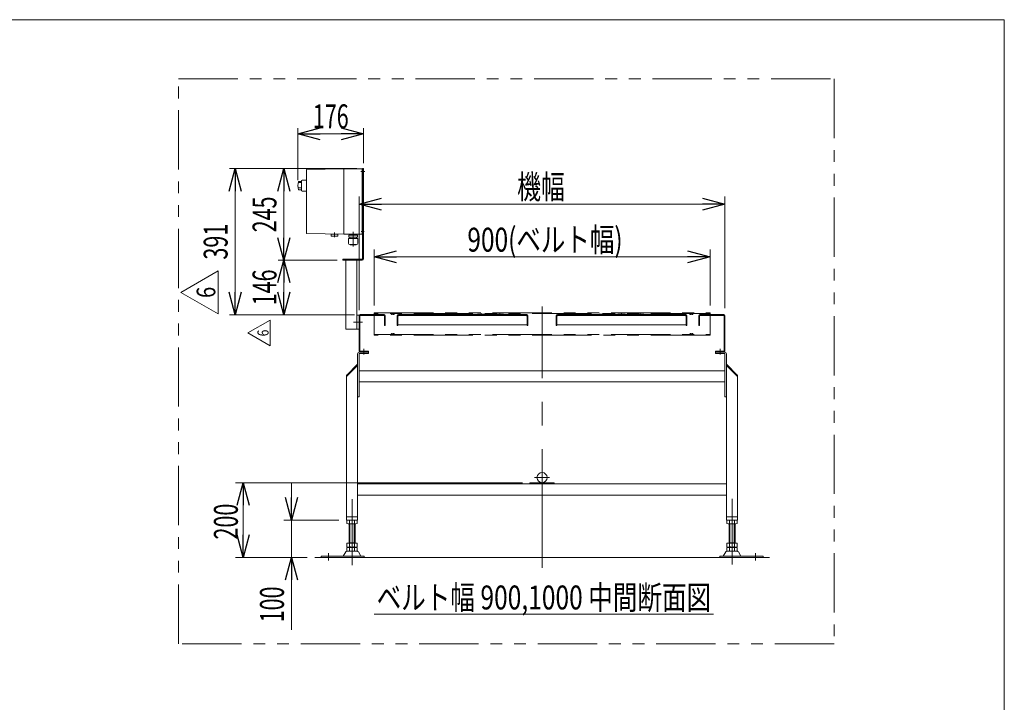
# Model space of a CAD drawing. Units: millimetres. Extents: x -3940 to 3940, y -2703 to 2703.
# Drawn here: x 1302 to 3940, y 875 to 2703 of the extents above; entities that cross this region are included whole.
import ezdxf
from ezdxf.enums import TextEntityAlignment as Align

# ---------------------------------------------------------------- set-up
doc = ezdxf.new("R2010")
doc.units = ezdxf.units.MM
doc.header["$LTSCALE"] = 5
for name, pattern in [('CENTERX2', [101.6, 63.5, -12.7, 12.7, -12.7]), ('DASHED2', [9.525, 6.35, -3.175]), ('PHANTOM', [63.5, 31.75, -6.35, 6.35, -6.35, 6.35, -6.35])]:
    doc.linetypes.add(name, pattern=pattern)
for name, color, linetype in [('4', 7, 'Continuous'), ('L-3', 7, 'Continuous'), ('ZUWAKU', 7, 'Continuous')]:
    doc.layers.add(name, color=color, linetype=linetype)
doc.styles.add('dcStyle0', font='ＭＳ Ｐゴシック')
doc.styles.add('dcStyle1', font='txt.shx', dxfattribs={"width": 1.2, "bigfont": 'bigfont'})
doc.dimstyles.new('dc_Rotated', dxfattribs={"dimtxt": 64, "dimasz": 60.000038, "dimexe": 20, "dimexo": 20, "dimgap": 20, "dimtad": 3, "dimdsep": 46, "dimtxsty": 'dcStyle0', "dimblk1": 'OPEN30', "dimblk2": 'OPEN30', "dimsah": 1, "dimcen": 0.09, "dimclrd": 2, "dimclre": 2, "dimclrt": 2, "dimadec": 0, "dimazin": 2, "dimtfac": 1, "dimtdec": 4, "dimtmove": 0, "dimatfit": 3, "dimfxl": 1, "dimarcsym": 1})

# ---------------------------------------------------------------- blocks, each defined once
blk = doc.blocks.new('_Open30')
at = {"color": 0, "linetype": 'ByBlock', "lineweight": -2}
for p, q in [((-1, 0.267949), (0, 0)), ((0, 0), (-1, -0.267949)), ((0, 0), (-1, 0))]:
    blk.add_line(p, q, dxfattribs=at)
blk = doc.blocks.new('*D26')
at = {"color": 2, "linetype": 'Continuous', "lineweight": 13}
for p, q in [((2211.6, 1929.7), (2211.6, 2228.9)), ((3191.6, 1929.7), (3191.6, 2228.9)), ((2211.6, 2208.9), (3191.6, 2208.9))]:
    blk.add_line(p, q, dxfattribs=at)
at = {"color": 2, "xscale": 60.00005615230571, "yscale": 59.99978736447287}
for p, rotation in [((2211.6, 2208.9), 180), ((3191.6, 2208.9), 360)]:
    blk.add_blockref('_Open30', p, dxfattribs=dict(at, rotation=rotation))
at = {"color": 2, "style": 'dcStyle0', "width": 0.6875}
blk.add_text('機幅', height=64, dxfattribs=at).set_placement((2634.8, 2222.9), (2762.8, 2222.9), align=Align.FIT)
blk = doc.blocks.new('*D27')
at = {"color": 2, "linetype": 'Continuous', "lineweight": 13}
for p, q in [((2251.6, 1937.2), (2251.6, 2087.5)), ((3151.6, 1937.2), (3151.6, 2087.5)), ((2251.6, 2067.5), (3151.6, 2067.5))]:
    blk.add_line(p, q, dxfattribs=at)
at = {"color": 2, "xscale": 60.00005615230571, "yscale": 59.99978736447287}
for p, rotation in [((2251.6, 2067.5), 180), ((3151.6, 2067.5), 360)]:
    blk.add_blockref('_Open30', p, dxfattribs=dict(at, rotation=rotation))
at = {"color": 2, "style": 'dcStyle0', "width": 0.783594}
blk.add_text('900(ベルト幅)', height=64, dxfattribs=at).set_placement((2501.5, 2081.5), (2917.5, 2081.5), align=Align.FIT)
blk = doc.blocks.new('*D28')
at = {"color": 2, "linetype": 'Continuous', "lineweight": 13}
for p, q in [((2649.1, 1462.7), (1880.6, 1462.7)), ((1900.6, 1262.7), (1900.6, 1462.7)), ((2072.6, 1262.7), (1880.6, 1262.7))]:
    blk.add_line(p, q, dxfattribs=at)
at = {"color": 2, "xscale": 60.00005615230571, "yscale": 59.99978736447287}
for p, rotation in [((1900.6, 1462.7), 90), ((1900.6, 1262.7), 270)]:
    blk.add_blockref('_Open30', p, dxfattribs=dict(at, rotation=rotation))
at = {"color": 2, "style": 'dcStyle0', "width": 0.6875}
blk.add_text('200', height=64, rotation=90, dxfattribs=at).set_placement((1886.6, 1310.6), (1886.6, 1406.6), align=Align.FIT)
blk = doc.blocks.new('*D34')
at = {"color": 2, "linetype": 'Continuous', "lineweight": 13}
for p, q in [((2030.1, 1462.7), (2030.1, 1362.7)), ((2157.6, 1362.7), (2010.1, 1362.7)), ((2030.1, 1262.7), (2030.1, 1362.7)), ((2072.6, 1262.7), (2010.1, 1262.7)), ((2030.1, 1068.8), (2030.1, 1262.7))]:
    blk.add_line(p, q, dxfattribs=at)
at = {"color": 2, "xscale": 60.00005615230571, "yscale": 59.99978736447287}
for p, rotation in [((2030.1, 1362.7), 270), ((2030.1, 1262.7), 90)]:
    blk.add_blockref('_Open30', p, dxfattribs=dict(at, rotation=rotation))
at = {"color": 2, "style": 'dcStyle0', "width": 0.6875}
blk.add_text('100', height=64, rotation=90, dxfattribs=at).set_placement((2010.1, 1088.8), (2010.1, 1184.8), align=Align.FIT)
blk = doc.blocks.new('*D48')
at = {"color": 2, "linetype": 'Continuous', "lineweight": 13}
for p, q in [((2152.6, 2058.7), (1995.1, 2058.7)), ((2010.1, 1912.7), (2010.1, 2058.7)), ((2199.6, 1912.7), (1995.1, 1912.7))]:
    blk.add_line(p, q, dxfattribs=at)
at = {"color": 2, "xscale": 60.00005615230571, "yscale": 59.99978736447287}
for p, rotation in [((2010.1, 2058.7), 90), ((2010.1, 1912.7), 270)]:
    blk.add_blockref('_Open30', p, dxfattribs=dict(at, rotation=rotation))
at = {"color": 2, "style": 'dcStyle0', "width": 0.6875}
blk.add_text('146', height=64, rotation=90, dxfattribs=at).set_placement((1990.1, 1937.7), (1990.1, 2033.7), align=Align.FIT)
blk = doc.blocks.new('*D49')
at = {"color": 2, "linetype": 'Continuous', "lineweight": 13}
for p, q in [((2205.6, 2303.7), (1995.1, 2303.7)), ((2010.1, 2058.7), (2010.1, 2303.7)), ((2152.6, 2058.7), (1995.1, 2058.7))]:
    blk.add_line(p, q, dxfattribs=at)
at = {"color": 2, "xscale": 60.00005615230571, "yscale": 59.99978736447287}
for p, rotation in [((2010.1, 2303.7), 90), ((2010.1, 2058.7), 270)]:
    blk.add_blockref('_Open30', p, dxfattribs=dict(at, rotation=rotation))
at = {"color": 2, "style": 'dcStyle0', "width": 0.6875}
blk.add_text('245', height=64, rotation=90, dxfattribs=at).set_placement((1990.1, 2133.2), (1990.1, 2229.2), align=Align.FIT)
blk = doc.blocks.new('*D50')
at = {"color": 2, "linetype": 'Continuous', "lineweight": 13}
for p, q in [((2205.6, 2303.7), (1864.2, 2303.7)), ((1879.2, 1912.7), (1879.2, 2303.7)), ((2199.6, 1912.7), (1864.2, 1912.7))]:
    blk.add_line(p, q, dxfattribs=at)
at = {"color": 2, "xscale": 60.00005615230571, "yscale": 59.99978736447287}
for p, rotation in [((1879.2, 2303.7), 90), ((1879.2, 1912.7), 270)]:
    blk.add_blockref('_Open30', p, dxfattribs=dict(at, rotation=rotation))
at = {"color": 2, "style": 'dcStyle0', "width": 0.6875}
blk.add_text('391', height=64, rotation=90, dxfattribs=at).set_placement((1859.2, 2060.2), (1859.2, 2156.2), align=Align.FIT)
blk = doc.blocks.new('*D51')
at = {"color": 2, "linetype": 'Continuous', "lineweight": 13}
for p, q in [((2047.6, 2273.2), (2047.6, 2411.9)), ((2223.6, 2318.7), (2223.6, 2411.9)), ((2047.6, 2396.9), (2223.6, 2396.9))]:
    blk.add_line(p, q, dxfattribs=at)
at = {"color": 2, "xscale": 60.00005615230571, "yscale": 59.99978736447287}
for p, rotation in [((2047.6, 2396.9), 180), ((2223.6, 2396.9), 360)]:
    blk.add_blockref('_Open30', p, dxfattribs=dict(at, rotation=rotation))
at = {"color": 2, "style": 'dcStyle0', "width": 0.6875}
blk.add_text('176', height=64, dxfattribs=at).set_placement((2087.6, 2411.9), (2183.6, 2411.9), align=Align.FIT)
blk = doc.blocks.new('DC_GROUP_W_FB3C_S_035_7_9')
at = {"color": 2, "linetype": 'Continuous', "lineweight": 13}
for p, q in [((1733.9, 1972.4), (1833.9, 2030.1)), ((1833.9, 2030.1), (1833.9, 1914.6)), ((1833.9, 1914.6), (1733.9, 1972.4))]:
    blk.add_line(p, q, dxfattribs=at)
at = {"color": 2, "style": 'dcStyle1', "width": 0.741176}
blk.add_text('6', height=50, rotation=90, dxfattribs=at).set_placement((1826.4, 1957.4), (1826.4, 1987.4), align=Align.FIT)
blk = doc.blocks.new('DC_GROUP_W_FB3C_S_035_7_8')
at = {"linetype": 'Continuous'}
blk.add_blockref('DC_GROUP_W_FB3C_S_035_7_9', (0, 0), dxfattribs=at)
blk = doc.blocks.new('DC_GROUP_W_FB3C_S_035_7_11')
at = {"color": 2, "linetype": 'Continuous', "lineweight": 13}
for p, q in [((1913.6, 1863.7), (1973.6, 1898.3)), ((1973.6, 1898.3), (1973.6, 1829)), ((1973.6, 1829), (1913.6, 1863.7))]:
    blk.add_line(p, q, dxfattribs=at)
at = {"color": 2, "style": 'dcStyle1', "width": 0.741176}
blk.add_text('6', height=30, rotation=90, dxfattribs=at).set_placement((1969.1, 1854.7), (1969.1, 1872.7), align=Align.FIT)
blk = doc.blocks.new('DC_GROUP_W_FB3C_S_035_7_10')
at = {"linetype": 'Continuous'}
blk.add_blockref('DC_GROUP_W_FB3C_S_035_7_11', (0, 0), dxfattribs=at)
blk = doc.blocks.new('DC_GROUP_W_FB3C_S_035_7_18')
at = {"color": 2, "linetype": 'Continuous', "lineweight": 13}
blk.add_line((2252.1, 1110.6), (3160.9, 1110.6), dxfattribs=at)
at = {"color": 2, "style": 'dcStyle0', "width": 0.74579}
blk.add_text('ベルト幅 900,1000 中間断面図', height=64, dxfattribs=at).set_placement((2258.5, 1123.4), (3154.5, 1123.4), align=Align.FIT)
blk = doc.blocks.new('DC_GROUP_W_FB3C_S_035_7_1')
at = {"layer": 'ZUWAKU', "color": 7, "linetype": 'Continuous', "lineweight": 13}
for p, q in [((3940, 2702.6), (-3940, 2702.6)), ((3940, -2657.4), (3940, 2702.6))]:
    blk.add_line(p, q, dxfattribs=at)
blk = doc.blocks.new('DC_GROUP_W_FB3C_S_035_7_22')
at = {"layer": '4', "color": 3, "linetype": 'CENTERX2', "lineweight": 13}
for p, q in [((2215.8, 2295.7), (2226.8, 2295.7)), ((2217, 2135.7), (2225.4, 2135.7)), ((2196.9, 1892.7), (2220.8, 1892.7))]:
    blk.add_line(p, q, dxfattribs=at)
at = {"layer": '4', "color": 7, "linetype": 'Continuous', "lineweight": 13}
for p, q in [((2220.6, 2062.7), (2220.6, 2303.7)), ((2220.6, 2303.7), (2223.6, 2303.7)), ((2223.6, 2062.7), (2223.6, 2303.7)), ((2167.6, 2058.7), (2167.6, 2061.7)), ((2167.6, 2061.7), (2219.6, 2061.7)), ((2167.6, 2058.7), (2219.6, 2058.7)), ((2175.6, 1873.7), (2175.6, 2058.7)), ((2205.6, 1873.7), (2205.6, 2058.7)), ((2205.6, 1911.7), (2211.6, 1911.7)), ((2175.6, 1873.7), (2211.6, 1873.7))]:
    blk.add_line(p, q, dxfattribs=at)
for radius in [1, 4]:
    blk.add_arc((2219.6, 2062.7), radius, 270, 0, dxfattribs=at)
blk = doc.blocks.new('DC_GROUP_W_FB3C_S_035_7_23')
at = {"layer": 'L-3', "color": 140, "linetype": 'Continuous', "lineweight": 13}
for p, q in [((2170.6, 2303.2), (2070.6, 2301.2)), ((2070.6, 2301.2), (2070.6, 2130.2)), ((2170.6, 2303.2), (2218.6, 2303.2)), ((2170.6, 2303.2), (2170.6, 2128.2)), ((2219.6, 2302.2), (2219.6, 2129.2)), ((2220.6, 2300.7), (2219.6, 2300.7)), ((2049.1, 2269), (2057.6, 2269)), ((2058.6, 2272.9), (2057.6, 2271.9)), ((2057.6, 2271.9), (2057.6, 2244.4)), ((2070.6, 2273), (2058.6, 2273)), ((2219.6, 2290.7), (2220.6, 2290.7)), ((2049.1, 2266.2), (2056.7, 2266.2)), ((2049.1, 2252.7), (2057.6, 2252.7)), ((2049.1, 2247.4), (2057.6, 2247.4)), ((2057.6, 2244.4), (2058.6, 2243.4)), ((2070.6, 2243.5), (2058.6, 2243.5)), ((2220.6, 2140.7), (2219.6, 2140.7)), ((2070.6, 2130.2), (2170.6, 2128.2)), ((2154.1, 2128.4), (2137.1, 2128.4)), ((2137.1, 2128.4), (2137.1, 2123.4)), ((2138.1, 2122.9), (2137.8, 2123)), ((2138.1, 2122.9), (2153.1, 2122.9)), ((2145.6, 2133), (2145.6, 2120.4)), ((2153.1, 2122.9), (2153.4, 2123)), ((2154.1, 2123.4), (2154.1, 2128.4)), ((2170.6, 2128.2), (2218.6, 2128.2)), ((2207.7, 2116.6), (2183.5, 2116.6)), ((2183.5, 2103.4), (2183.5, 2116.6)), ((2207.5, 2126), (2183.7, 2126)), ((2183.7, 2120.6), (2183.7, 2126)), ((2207.5, 2120.6), (2183.7, 2120.6)), ((2185.6, 2127.3), (2185.6, 2127.2)), ((2186.5, 2126.3), (2204.8, 2126.3)), ((2187, 2126.3), (2186.6, 2126)), ((2186.6, 2120.6), (2186.6, 2116.6)), ((2195.6, 2134.1), (2195.6, 2094.9)), ((2204.3, 2126.3), (2204.6, 2126)), ((2204.6, 2120.6), (2204.6, 2116.6)), ((2205.7, 2127.3), (2205.7, 2127.2)), ((2207.5, 2120.6), (2207.5, 2126)), ((2207.7, 2103.4), (2207.7, 2116.6)), ((2219.6, 2130.7), (2220.6, 2130.7)), ((2204.7, 2100.4), (2186.5, 2100.4)), ((2187.7, 2100), (2187.7, 2100.4)), ((2203.5, 2100), (2187.7, 2100)), ((2203.5, 2100), (2203.5, 2100.4))]:
    blk.add_line(p, q, dxfattribs=at)
for centre, radius, start, end in [((2218.6, 2302.2), 1, 0, 90), ((2087.4, 2258.2), 39.8, 164.2256, 195.7744), ((2138.3, 2124.6), 1.74, 225.4782, 252.2327), ((2152.9, 2124.6), 1.74, 287.7673, 314.5218), ((2186.5, 2127.3), 0.9, 90, 180), ((2186.5, 2127.2), 0.9, 180, 270), ((2204.8, 2127.3), 0.9, 0, 90), ((2204.8, 2127.2), 0.9, 270, 0), ((2218.6, 2129.2), 1, 270, 0), ((2186.5, 2103.4), 3, 180, 270), ((2204.7, 2103.4), 3, 270, 0)]:
    blk.add_arc(centre, radius, start, end, dxfattribs=at)

msp = doc.modelspace()

# ---------------------------------------------------------------- linework, layer by layer
at = {"color": 140, "linetype": 'PHANTOM', "lineweight": 13}
for p, q in [((1727.83418101, 2543.82697699), (3483.91825972, 2543.82697699)), ((1727.83418101, 1031.42562389), (1727.83418101, 2543.82697699)), ((3483.91825972, 2543.82697699), (3483.91825972, 1031.42562389)), ((2251.62040641, 1917.2084854), (3151.62040641, 1917.2084854)), ((2251.62040641, 1858.1084854), (2251.62040641, 1917.2084854)), ((3151.62040641, 1915.7084854), (2251.62040641, 1915.7084854)), ((2297.84299609, 1913.7222139), (2296.62040641, 1915.7084854)), ((2300.64879758, 1914.44507846), (2300.57781966, 1914.15359581)), ((2302.59201524, 1914.44507846), (2302.66299316, 1914.15359581)), ((2306.62040641, 1915.7084854), (2305.39781673, 1913.7222139)), ((3097.84299609, 1913.7222139), (3096.62040641, 1915.7084854)), ((3100.57781966, 1914.15359581), (3100.64879758, 1914.44507846)), ((3102.66299316, 1914.15359581), (3102.59201524, 1914.44507846)), ((3106.62040641, 1915.7084854), (3105.39781673, 1913.7222139)), ((3151.62040641, 1917.2084854), (3151.62040641, 1858.1084854)), ((2251.62040641, 1859.6084854), (3151.62040641, 1859.6084854)), ((3151.62040641, 1858.1084854), (2251.62040641, 1858.1084854)), ((2296.62040641, 1859.6084854), (2297.84299609, 1861.5947569)), ((2300.57781966, 1861.16337499), (2300.64879758, 1860.87189234)), ((2302.66299316, 1861.16337499), (2302.59201524, 1860.87189234)), ((2305.39781673, 1861.5947569), (2306.62040641, 1859.6084854)), ((3096.62040641, 1859.6084854), (3097.84299609, 1861.5947569)), ((3100.64879758, 1860.87189234), (3100.57781966, 1861.16337499)), ((3102.59201524, 1860.87189234), (3102.66299316, 1861.16337499)), ((3105.39781673, 1861.5947569), (3106.62040641, 1859.6084854)), ((3483.91825972, 1031.42562389), (1727.83418101, 1031.42562389))]:
    msp.add_line(p, q, dxfattribs=at)
at = {"color": 2, "linetype": 'Continuous', "lineweight": 13}
msp.add_line((2211.62040641, 1924.7084854), (2211.62040641, 2115.69214323), dxfattribs=at)
at = {"color": 3, "linetype": 'CENTERX2', "lineweight": 13}
for p, q in [((2701.62040641, 1234.65509742), (2701.62040641, 1934.73076703)), ((2301.62040641, 1917.2084854), (2301.62040641, 1912.7084854)), ((2388.62040641, 1909.4501804), (2388.62040641, 1916.41568137)), ((2438.62040641, 1909.4501804), (2438.62040641, 1916.41568137)), ((2488.62040641, 1909.4501804), (2488.62040641, 1916.41568137)), ((2538.62040641, 1909.4501804), (2538.62040641, 1916.41568137)), ((2588.62040641, 1909.4501804), (2588.62040641, 1916.41568137)), ((2814.62040641, 1916.41568137), (2814.62040641, 1909.4501804)), ((2864.62040641, 1916.41568137), (2864.62040641, 1909.4501804)), ((2914.62040641, 1916.41568137), (2914.62040641, 1909.4501804)), ((2964.62040641, 1916.41568137), (2964.62040641, 1909.4501804)), ((3014.62040641, 1916.41568137), (3014.62040641, 1909.4501804)), ((3101.62040641, 1912.7084854), (3101.62040641, 1917.2084854)), ((2301.62040641, 1862.6084854), (2301.62040641, 1858.1084854)), ((3101.62040641, 1858.1084854), (3101.62040641, 1862.6084854)), ((2224.12040641, 1806.00600161), (2224.12040641, 1821.00600161)), ((3179.12040641, 1821.00569304), (3179.12040641, 1806.00569304)), ((2681.22040641, 1476.3090801), (2722.02040641, 1476.3090801)), ((2192.62040641, 1242.21139192), (2192.62040641, 1418.21139192)), ((3210.62040641, 1243.35256124), (3210.62040641, 1419.35256124)), ((2129.62040641, 1274.41660451), (2129.62040641, 1254.01292145)), ((3273.62040641, 1274.41660451), (3273.62040641, 1254.01292145))]:
    msp.add_line(p, q, dxfattribs=at)
at = {"color": 7, "linetype": 'Continuous', "lineweight": 13}
for p, q in [((2211.62040641, 1909.7084854), (2211.62040641, 1815.7084854)), ((2213.62040641, 1815.7084854), (2213.62040641, 1909.7084854)), ((2278.62040641, 1912.7084854), (2214.62040641, 1912.7084854)), ((2214.62040641, 1910.7084854), (2278.62040641, 1910.7084854)), ((2279.62040641, 1909.7084854), (2279.62040641, 1883.7084854)), ((2281.62040641, 1883.7084854), (2281.62040641, 1909.7084854)), ((2313.62040641, 1909.7084854), (2313.62040641, 1883.7084854)), ((2315.62040641, 1908.7084854), (2317.62040641, 1910.7084854)), ((2315.62040641, 1883.7084854), (2315.62040641, 1909.7084854)), ((2660.64916719, 1912.70834754), (2316.62040641, 1912.7084854)), ((2316.62040641, 1910.7084854), (2660.62040641, 1910.7084854)), ((2398.62040641, 1913.7084854), (2378.62040641, 1913.7084854)), ((2378.62040641, 1913.7084854), (2378.62040641, 1912.7084854)), ((2398.62040641, 1912.7084854), (2398.62040641, 1913.7084854)), ((2428.62040641, 1913.7084854), (2428.62040641, 1912.7084854)), ((2448.62040641, 1913.7084854), (2428.62040641, 1913.7084854)), ((2448.62040641, 1912.7084854), (2448.62040641, 1913.7084854)), ((2498.62040641, 1913.7084854), (2478.62040641, 1913.7084854)), ((2478.62040641, 1913.7084854), (2478.62040641, 1912.7084854)), ((2498.62040641, 1912.7084854), (2498.62040641, 1913.7084854)), ((2528.62040641, 1913.7084854), (2528.62040641, 1912.7084854)), ((2548.62040641, 1913.7084854), (2528.62040641, 1913.7084854)), ((2548.62040641, 1912.7084854), (2548.62040641, 1913.7084854)), ((2598.62040641, 1913.7084854), (2578.62040641, 1913.7084854)), ((2578.62040641, 1913.7084854), (2578.62040641, 1912.7084854)), ((2598.62040641, 1912.7084854), (2598.62040641, 1913.7084854)), ((2659.62040641, 1910.7084854), (2661.62040641, 1908.7084854)), ((2661.62040641, 1909.7084854), (2661.62040641, 1883.7084854)), ((2663.62040641, 1883.7084854), (2663.62040641, 1909.7084854)), ((2739.62040641, 1909.70817683), (2739.62040641, 1883.70817683)), ((2743.62040641, 1910.70817683), (2741.62040641, 1908.70817683)), ((2741.62040641, 1883.70817683), (2741.62040641, 1909.70817683)), ((3086.62040641, 1912.70817683), (2742.62040641, 1912.70817683)), ((2742.62040641, 1910.70817683), (3086.62040641, 1910.70817683)), ((2824.62040641, 1913.7084854), (2804.62040641, 1913.7084854)), ((2804.62040641, 1913.7084854), (2804.62040641, 1912.7084854)), ((2824.62040641, 1912.7084854), (2824.62040641, 1913.7084854)), ((2854.62040641, 1913.7084854), (2854.62040641, 1912.7084854)), ((2874.62040641, 1913.7084854), (2854.62040641, 1913.7084854)), ((2874.62040641, 1912.7084854), (2874.62040641, 1913.7084854)), ((2924.62040641, 1913.7084854), (2904.62040641, 1913.7084854)), ((2904.62040641, 1913.7084854), (2904.62040641, 1912.7084854)), ((2924.62040641, 1912.7084854), (2924.62040641, 1913.7084854)), ((2954.62040641, 1913.7084854), (2954.62040641, 1912.7084854)), ((2974.62040641, 1913.7084854), (2954.62040641, 1913.7084854)), ((2974.62040641, 1912.7084854), (2974.62040641, 1913.7084854)), ((3024.62040641, 1913.7084854), (3004.62040641, 1913.7084854)), ((3004.62040641, 1913.7084854), (3004.62040641, 1912.7084854)), ((3024.62040641, 1912.7084854), (3024.62040641, 1913.7084854)), ((3087.62040641, 1908.70817683), (3085.62040641, 1910.70817683)), ((3087.62040641, 1909.70817683), (3087.62040641, 1883.70817683)), ((3089.62040641, 1883.70817683), (3089.62040641, 1909.70817683)), ((3121.62040641, 1909.70817683), (3121.62040641, 1883.70817683)), ((3123.62040641, 1883.70817683), (3123.62040641, 1909.70817683)), ((3188.62040641, 1912.70817683), (3124.62040641, 1912.70817683)), ((3124.62040641, 1910.70817683), (3188.62040641, 1910.70817683)), ((3189.62040641, 1909.70817683), (3189.62040641, 1815.70817683)), ((3191.62040641, 1815.70817683), (3191.62040641, 1909.70817683)), ((2279.62040641, 1883.7084854), (2281.62040641, 1883.7084854)), ((2313.62040641, 1883.7084854), (2315.62040641, 1883.7084854)), ((2315.62040641, 1885.7084854), (2661.62040641, 1885.70834711)), ((2661.62040641, 1883.7084854), (2663.62040641, 1883.7084854)), ((2739.62040641, 1883.70817683), (2741.62040641, 1883.70817683)), ((2741.62040641, 1885.70831513), (3087.62040641, 1885.70817683)), ((3087.62040641, 1883.70817683), (3089.62040641, 1883.70817683)), ((3121.62040641, 1883.70817683), (3123.62040641, 1883.70817683)), ((2207.62040641, 1807.7084854), (2207.62040641, 1362.7090801)), ((2211.62040641, 1807.7084854), (2211.62040641, 1692.7084854)), ((2236.62040641, 1808.7084854), (2212.62040641, 1808.7084854)), ((2236.62040641, 1814.7084854), (2214.62040641, 1814.7084854)), ((2214.62040641, 1812.7084854), (2236.62040641, 1812.7084854)), ((2236.62040641, 1808.7084854), (2236.62040641, 1814.7084854)), ((3188.62040641, 1814.70817683), (3166.62040641, 1814.70817683)), ((3166.62040641, 1814.70817683), (3166.62040641, 1808.7084854)), ((3166.62040641, 1812.7084854), (3190.62040641, 1812.7084854)), ((3190.62040641, 1808.7084854), (3166.62040641, 1808.7084854)), ((3191.62040641, 1692.7084854), (3191.62040641, 1807.7084854)), ((3195.62040641, 1362.7090801), (3195.62040641, 1807.7084854)), ((2207.62040641, 1779.7084854), (2177.62040641, 1749.7084854)), ((2207.62040641, 1776.88005828), (2177.62040641, 1746.88005828)), ((3225.62040641, 1749.7084854), (3195.62040641, 1779.7084854)), ((3225.62040641, 1746.88005828), (3195.62040641, 1776.88005828)), ((2177.62040641, 1749.7084854), (2177.62040641, 1362.7090801)), ((3191.62040641, 1762.7084854), (2213.12040641, 1762.7084854)), ((3225.62040641, 1362.7090801), (3225.62040641, 1749.7084854)), ((2213.12040641, 1732.7084854), (3191.62040641, 1732.7084854)), ((2211.62040641, 1692.7084854), (2207.62040641, 1692.7084854)), ((3195.62040641, 1692.7084854), (3191.62040641, 1692.7084854)), ((3195.62040641, 1459.7090801), (2207.62040641, 1459.7090801)), ((2734.12040641, 1462.7090801), (2669.12040641, 1462.7090801)), ((2669.12040641, 1459.7090801), (2669.12040641, 1462.7090801)), ((2734.12040641, 1459.7090801), (2734.12040641, 1462.7090801)), ((2207.62040641, 1429.7090801), (3195.62040641, 1429.7090801)), ((2177.62040641, 1371.7090801), (2207.62040641, 1371.7090801)), ((3195.62040641, 1371.7090801), (3225.62040641, 1371.7090801)), ((2177.62040641, 1362.7090801), (2207.62040641, 1362.7090801)), ((2178.76399995, 1362.17258702), (2178.76399995, 1353.24438379)), ((2203.01271126, 1352.7084854), (2182.22810157, 1352.7084854)), ((2184.62040641, 1300.5084854), (2184.62040641, 1352.7084854)), ((2185.69220318, 1362.17258702), (2185.69220318, 1353.24438379)), ((2199.54860964, 1362.17258702), (2199.54860964, 1353.24438379)), ((2200.62040641, 1352.7084854), (2200.62040641, 1300.5084854)), ((2206.47681287, 1362.17258702), (2206.47681287, 1353.24438379)), ((3195.62040641, 1362.7090801), (3225.62040641, 1362.7090801)), ((3196.76399995, 1353.24438379), (3196.76399995, 1362.17258702)), ((3221.01271126, 1352.7084854), (3200.22810157, 1352.7084854)), ((3202.62040641, 1300.5084854), (3202.62040641, 1352.7084854)), ((3203.69220318, 1353.24438379), (3203.69220318, 1362.17258702)), ((3217.54860964, 1353.24438379), (3217.54860964, 1362.17258702)), ((3218.62040641, 1352.7084854), (3218.62040641, 1300.5084854)), ((3224.47681287, 1353.24438379), (3224.47681287, 1362.17258702)), ((2178.76399995, 1300.5084854), (2206.47681287, 1300.5084854)), ((2178.76399995, 1300.5084854), (2178.76399995, 1291.04438379)), ((2184.62040641, 1301.5084854), (2200.62040641, 1301.5084854)), ((2185.69220318, 1300.5084854), (2185.69220318, 1291.04438379)), ((2199.54860964, 1300.5084854), (2199.54860964, 1291.04438379)), ((2206.47681287, 1300.5084854), (2206.47681287, 1291.04438379)), ((3196.76399995, 1291.04438379), (3196.76399995, 1300.5084854)), ((3196.76399995, 1300.5084854), (3224.47681287, 1300.5084854)), ((3202.62040641, 1301.5084854), (3218.62040641, 1301.5084854)), ((3203.69220318, 1291.04438379), (3203.69220318, 1300.5084854)), ((3217.54860964, 1291.04438379), (3217.54860964, 1300.5084854)), ((3224.47681287, 1291.04438379), (3224.47681287, 1300.5084854)), ((2175.75350282, 1277.71307671), (2168.90937428, 1266.40695497)), ((2206.89189, 1279.2084854), (2178.34892283, 1279.2084854)), ((2178.76399995, 1288.97258702), (2178.76399995, 1280.04438379)), ((2182.22810157, 1290.5084854), (2203.01271126, 1290.5084854)), ((2182.22810157, 1289.5084854), (2203.01271126, 1289.5084854)), ((2203.01271126, 1279.5084854), (2182.22810157, 1279.5084854)), ((2184.62040641, 1290.5084854), (2184.62040641, 1289.5084854)), ((2185.69220318, 1288.97258702), (2185.69220318, 1280.04438379)), ((2199.54860964, 1288.97258702), (2199.54860964, 1280.04438379)), ((2200.62040641, 1290.5084854), (2200.62040641, 1289.5084854)), ((2206.47681287, 1288.97258702), (2206.47681287, 1280.04438379)), ((2216.33143855, 1266.40695497), (2209.48731, 1277.71307671)), ((3193.75350282, 1277.71307671), (3186.90937428, 1266.40695497)), ((3224.89189, 1279.2084854), (3196.34892283, 1279.2084854)), ((3196.76399995, 1280.04438379), (3196.76399995, 1288.97258702)), ((3200.22810157, 1290.5084854), (3221.01271126, 1290.5084854)), ((3200.22810157, 1289.5084854), (3221.01271126, 1289.5084854)), ((3221.01271126, 1279.5084854), (3200.22810157, 1279.5084854)), ((3202.62040641, 1289.5084854), (3202.62040641, 1290.5084854)), ((3203.69220318, 1280.04438379), (3203.69220318, 1288.97258702)), ((3217.54860964, 1280.04438379), (3217.54860964, 1288.97258702)), ((3218.62040641, 1289.5084854), (3218.62040641, 1290.5084854)), ((3224.47681287, 1280.04438379), (3224.47681287, 1288.97258702)), ((3234.33143855, 1266.40695497), (3227.48731, 1277.71307671)), ((2109.62040641, 1265.9084854), (2109.62040641, 1262.7084854)), ((2225.12040641, 1265.9084854), (2109.62040641, 1265.9084854)), ((2225.12040641, 1262.7084854), (2225.12040641, 1265.9084854)), ((3178.12040641, 1265.9084854), (3178.12040641, 1262.7084854)), ((3293.62040641, 1265.9084854), (3178.12040641, 1265.9084854)), ((3293.62040641, 1262.7084854), (3293.62040641, 1265.9084854))]:
    msp.add_line(p, q, dxfattribs=at)
at = {"color": 4, "linetype": 'DASHED2', "lineweight": 13}
msp.add_line((2281.62040641, 1897.7084854), (2279.62040641, 1897.7084854), dxfattribs=at)
at = {"color": 91, "linetype": 'PHANTOM', "lineweight": 13}
for p, q in [((2177.62040641, 1749.7084854), (2177.62040641, 1751.7084854)), ((3225.62040641, 1749.7084854), (3225.62040641, 1751.7084854))]:
    msp.add_line(p, q, dxfattribs=at)
at = {"color": 3, "linetype": 'Continuous', "lineweight": 13}
for p, q in [((2186.62040641, 1301.5084854), (2186.62040641, 1352.7084854)), ((2198.62040641, 1352.7084854), (2198.62040641, 1301.5084854)), ((3204.62040641, 1301.5084854), (3204.62040641, 1352.7084854)), ((3216.62040641, 1352.7084854), (3216.62040641, 1301.5084854)), ((3310.62040641, 1262.7084854), (2092.62040641, 1262.7084854))]:
    msp.add_line(p, q, dxfattribs=at)
at = {"color": 7, "linetype": 'Continuous', "lineweight": 13}
msp.add_circle((2701.62040641, 1476.3090801), 13.6, dxfattribs=at)
for centre, radius, start, end in [((2214.62040641, 1909.7084854), 3, 90, 180), ((2214.62040641, 1909.7084854), 1, 90, 180), ((2278.62040641, 1909.7084854), 3, 0, 90), ((2278.62040641, 1909.7084854), 1, 0, 90), ((2316.62040641, 1909.7084854), 3, 90, 180), ((2316.62040641, 1909.7084854), 1, 90, 180), ((2660.62040641, 1909.7084854), 3, 0, 90), ((2660.62040641, 1909.7084854), 1, 0, 90), ((2742.62040641, 1909.70817683), 3, 90, 180), ((2742.62040641, 1909.70817683), 1, 90, 180), ((3086.62040641, 1909.70817683), 3, 0, 90), ((3086.62040641, 1909.70817683), 1, 0, 90), ((3124.62040641, 1909.70817683), 3, 90, 180), ((3124.62040641, 1909.70817683), 1, 90, 180), ((3188.62040641, 1909.70817683), 3, 0, 90), ((3188.62040641, 1909.70817683), 1, 0, 90), ((2212.62040641, 1807.7084854), 5, 90, 180), ((2214.62040641, 1815.7084854), 3, 180, 270), ((2212.62040641, 1807.7084854), 1, 90, 180), ((2214.62040641, 1815.7084854), 1, 180, 270), ((3188.62040641, 1815.70817683), 1, 270, 0), ((3188.62040641, 1815.70817683), 3, 270, 0), ((3190.62040641, 1807.7084854), 5, 0, 90), ((3190.62040641, 1807.7084854), 1, 0, 90), ((2182.22810157, 1351.24438379), 11.46410162, 72.412046226, 107.587953774), ((2182.22810157, 1364.17258702), 11.46410162, 252.412046226, 287.587953774), ((2192.62040641, 1317.65592652), 45.05255888, 81.1539262115, 98.8460737886), ((2192.62040641, 1397.76104429), 45.05255888, 261.1539262114, 278.8460737885), ((2203.01271126, 1351.24438379), 11.46410162, 72.412046226, 107.587953774), ((2203.01271126, 1364.17258702), 11.46410162, 252.412046226, 287.587953774), ((3200.22810157, 1351.24438379), 11.46410162, 72.412046226, 107.587953774), ((3200.22810157, 1364.17258702), 11.46410162, 252.412046226, 287.587953774), ((3210.62040641, 1317.65592652), 45.05255888, 81.1539262115, 98.8460737886), ((3210.62040641, 1397.76104429), 45.05255888, 261.1539262114, 278.8460737885), ((3221.01271126, 1351.24438379), 11.46410162, 72.412046226, 107.587953774), ((3221.01271126, 1364.17258702), 11.46410162, 252.412046226, 287.587953774), ((2168.04423427, 1266.9084854), 1, 270, 329.8986954345), ((2178.34892283, 1276.2084854), 3, 90, 149.8986954345), ((2182.22810157, 1301.97258702), 11.46410162, 252.412046226, 287.587953774), ((2182.22810157, 1278.04438379), 11.46410162, 72.412046226, 107.587953774), ((2182.22810157, 1290.97258702), 11.46410162, 252.412046226, 287.587953774), ((2192.62040641, 1335.56104429), 45.05255888, 261.1539262114, 278.8460737885), ((2192.62040641, 1244.45592652), 45.05255888, 81.1539262115, 98.8460737886), ((2192.62040641, 1324.56104429), 45.05255888, 261.1539262114, 278.8460737885), ((2203.01271126, 1301.97258702), 11.46410162, 252.412046226, 287.587953774), ((2203.01271126, 1278.04438379), 11.46410162, 72.412046226, 107.587953774), ((2203.01271126, 1290.97258702), 11.46410162, 252.412046226, 287.587953774), ((2206.89189, 1276.2084854), 3, 30.1013045657, 90), ((2217.19657855, 1266.9084854), 1, 210.1013045657, 270), ((3186.04423427, 1266.9084854), 1, 270, 329.8986954345), ((3196.34892283, 1276.2084854), 3, 90, 149.8986954344), ((3200.22810157, 1301.97258702), 11.46410162, 252.412046226, 287.587953774), ((3200.22810157, 1278.04438379), 11.46410162, 72.412046226, 107.587953774), ((3200.22810157, 1290.97258702), 11.46410162, 252.412046226, 287.587953774), ((3210.62040641, 1335.56104429), 45.05255888, 261.1539262114, 278.8460737885), ((3210.62040641, 1244.45592652), 45.05255888, 81.1539262115, 98.8460737886), ((3210.62040641, 1324.56104429), 45.05255888, 261.1539262114, 278.8460737885), ((3221.01271126, 1301.97258702), 11.46410162, 252.412046226, 287.587953774), ((3221.01271126, 1278.04438379), 11.46410162, 72.412046226, 107.587953774), ((3221.01271126, 1290.97258702), 11.46410162, 252.412046226, 287.587953774), ((3224.89189, 1276.2084854), 3, 30.1013045657, 90), ((3235.19657855, 1266.9084854), 1, 210.1013045657, 270)]:
    msp.add_arc(centre, radius, start, end, dxfattribs=at)
at = {"color": 140, "linetype": 'PHANTOM', "lineweight": 13}
for centre, radius, start, end in [((2299.12040641, 1914.5084854), 1.5, 211.6131249676, 346.3144531747), ((2301.62040641, 1914.2084854), 1, 13.6855468253, 166.3144531747), ((2304.12040641, 1914.5084854), 1.5, 193.6855468253, 328.3868750324), ((3099.12040641, 1914.5084854), 1.5, 211.6131249676, 346.3144531747), ((3101.62040641, 1914.2084854), 1, 13.6855468253, 166.3144531747), ((3104.12040641, 1914.5084854), 1.5, 193.6855468253, 328.3868750324), ((2299.12040641, 1860.8084854), 1.5, 13.6855468252, 148.3868750324), ((2301.62040641, 1861.1084854), 1, 193.6855468252, 346.3144531748), ((2304.12040641, 1860.8084854), 1.5, 31.6131249676, 166.3144531747), ((3099.12040641, 1860.8084854), 1.5, 13.6855468252, 148.3868750324), ((3101.62040641, 1861.1084854), 1, 193.6855468252, 346.3144531748), ((3104.12040641, 1860.8084854), 1.5, 31.6131249676, 166.3144531748)]:
    msp.add_arc(centre, radius, start, end, dxfattribs=at)

# ---------------------------------------------------------------- block references
at = {"linetype": 'Continuous'}
for name in ['DC_GROUP_W_FB3C_S_035_7_8', 'DC_GROUP_W_FB3C_S_035_7_10', 'DC_GROUP_W_FB3C_S_035_7_18']:
    msp.add_blockref(name, (0, 0), dxfattribs=at)
at = {"layer": '4', "linetype": 'Continuous'}
msp.add_blockref('DC_GROUP_W_FB3C_S_035_7_22', (0, 0), dxfattribs=at)
at = {"layer": 'L-3', "linetype": 'Continuous'}
msp.add_blockref('DC_GROUP_W_FB3C_S_035_7_23', (0, 0), dxfattribs=at)
at = {"layer": 'ZUWAKU', "linetype": 'Continuous'}
msp.add_blockref('DC_GROUP_W_FB3C_S_035_7_1', (0, 0), dxfattribs=at)

# ---------------------------------------------------------------- dimensions: what is measured, and where the dimension line sits
at = {"linetype": 'Continuous', "lineweight": 13}
dim = msp.add_linear_dim(base=(2223.62040641, 2396.89493348), p1=(2047.62040641, 2253.2084854), p2=(2223.62040641, 2298.7084854), dimstyle='dc_Rotated', override={"dimtxt": 64, "dimasz": 60.000038, "dimexe": 15, "dimexo": 20, "dimgap": 15, "dimtad": 3, "dimtih": 0, "dimtoh": 0, "dimdec": 2, "dimlfac": 1, "dimzin": 8, "dimtxsty": 'dcStyle0', "dimblk1": 'Open30', "dimblk2": 'Open30', "dimsah": 1, "dimclrd": 2, "dimclre": 2, "dimclrt": 2, "dimazin": 2, "dimtofl": 1, "dimtolj": 0, "dimtzin": 8, "dimarcsym": 1}, dxfattribs=at)
dim.commit()
dim.dimension.update_dxf_attribs({"geometry": '*D51', "text_midpoint": (2135.62040641, 2396.89493348), "dimtype": 160})
for base, p1, p2, override, picture, middle in [((1879.22856438, 2303.7084854), (2219.62040641, 1912.7084854), (2225.62040641, 2303.7084854), {"dimtxt": 64, "dimasz": 60.000038, "dimexe": 15, "dimexo": 20, "dimgap": 20, "dimtad": 3, "dimtih": 0, "dimtoh": 0, "dimdec": 2, "dimlfac": 1, "dimzin": 8, "dimtxsty": 'dcStyle0', "dimblk1": 'Open30', "dimblk2": 'Open30', "dimsah": 1, "dimclrd": 2, "dimclre": 2, "dimclrt": 2, "dimazin": 2, "dimtofl": 1, "dimtolj": 0, "dimtzin": 8, "dimarcsym": 1}, '*D50', (1879.22856438, 2108.2084854)), ((2010.08808609, 2303.7084854), (2172.62040641, 2058.7084854), (2225.62040641, 2303.7084854), {"dimtxt": 64, "dimasz": 60.000038, "dimexe": 15, "dimexo": 20, "dimgap": 20, "dimtad": 3, "dimtih": 0, "dimtoh": 0, "dimdec": 2, "dimlfac": 1, "dimzin": 8, "dimtxsty": 'dcStyle0', "dimblk1": 'Open30', "dimblk2": 'Open30', "dimsah": 1, "dimclrd": 2, "dimclre": 2, "dimclrt": 2, "dimazin": 2, "dimtofl": 1, "dimtolj": 0, "dimtzin": 8, "dimarcsym": 1}, '*D49', (2010.08808609, 2181.2084854)), ((2010.08808609, 2058.7084854), (2219.62040641, 1912.7084854), (2172.62040641, 2058.7084854), {"dimtxt": 64, "dimasz": 60.000038, "dimexe": 15, "dimexo": 20, "dimgap": 20, "dimtad": 3, "dimtih": 0, "dimtoh": 0, "dimdec": 2, "dimlfac": 1, "dimzin": 8, "dimtxsty": 'dcStyle0', "dimblk1": 'Open30', "dimblk2": 'Open30', "dimsah": 1, "dimclrd": 2, "dimclre": 2, "dimclrt": 2, "dimazin": 2, "dimtofl": 1, "dimtolj": 0, "dimtzin": 8, "dimarcsym": 1}, '*D48', (2010.08808609, 1985.7084854)), ((1900.58605108, 1462.7090801), (2092.62040641, 1262.7084854), (2669.12040641, 1462.7090801), {"dimtxt": 64, "dimasz": 60.000038, "dimexe": 20, "dimexo": 20, "dimgap": 14, "dimtad": 3, "dimtih": 0, "dimtoh": 0, "dimdec": 2, "dimlfac": 1, "dimzin": 8, "dimtxsty": 'dcStyle0', "dimblk1": 'Open30', "dimblk2": 'Open30', "dimsah": 1, "dimclrd": 2, "dimclre": 2, "dimclrt": 2, "dimazin": 2, "dimtofl": 1, "dimtolj": 0, "dimtzin": 8, "dimarcsym": 1}, '*D28', (1900.58605108, 1358.57523899)), ((2030.09278671, 1362.7090801), (2092.62040641, 1262.7084854), (2177.62040641, 1362.7090801), {"dimtxt": 64, "dimasz": 60.000038, "dimexe": 20, "dimexo": 20, "dimgap": 20, "dimtad": 3, "dimtih": 0, "dimtoh": 0, "dimdec": 2, "dimlfac": 1, "dimzin": 8, "dimtxsty": 'dcStyle0', "dimblk1": 'Open30', "dimblk2": 'Open30', "dimsah": 1, "dimclrd": 2, "dimclre": 2, "dimclrt": 2, "dimazin": 2, "dimtofl": 1, "dimtolj": 0, "dimtzin": 8, "dimarcsym": 1}, '*D34', (2030.09278671, 1136.7528854))]:
    dim = msp.add_linear_dim(base=base, p1=p1, p2=p2, angle=90, dimstyle='dc_Rotated', override=override, dxfattribs=at)
    dim.commit()
    dim.dimension.update_dxf_attribs({"geometry": picture, "text_midpoint": middle, "dimtype": 160})
for base, p1, p2, text, picture, middle in [((3191.62040641, 2208.90543372), (2211.62040641, 1909.7084854), (3191.62040641, 1909.70817683), '機幅', '*D26', (2698.79346863, 2208.90543372)), ((3151.62040641, 2067.54322484), (2251.62040641, 1917.2084854), (3151.62040641, 1917.2084854), '<>(ベルト幅)', '*D27', (2709.47203183, 2067.54322484))]:
    dim = msp.add_linear_dim(base=base, p1=p1, p2=p2, text=text, dimstyle='dc_Rotated', override={"dimtxt": 64, "dimasz": 60.000038, "dimexe": 20, "dimexo": 20, "dimgap": 14, "dimtad": 3, "dimtih": 0, "dimtoh": 0, "dimdec": 2, "dimlfac": 1, "dimzin": 8, "dimtxsty": 'dcStyle0', "dimblk1": 'Open30', "dimblk2": 'Open30', "dimsah": 1, "dimclrd": 2, "dimclre": 2, "dimclrt": 2, "dimazin": 2, "dimtofl": 1, "dimtolj": 0, "dimtzin": 8, "dimarcsym": 1}, dxfattribs=at)
    dim.commit()
    dim.dimension.update_dxf_attribs({"geometry": picture, "text_midpoint": middle, "dimtype": 160})

doc.saveas('drawing.dxf')
